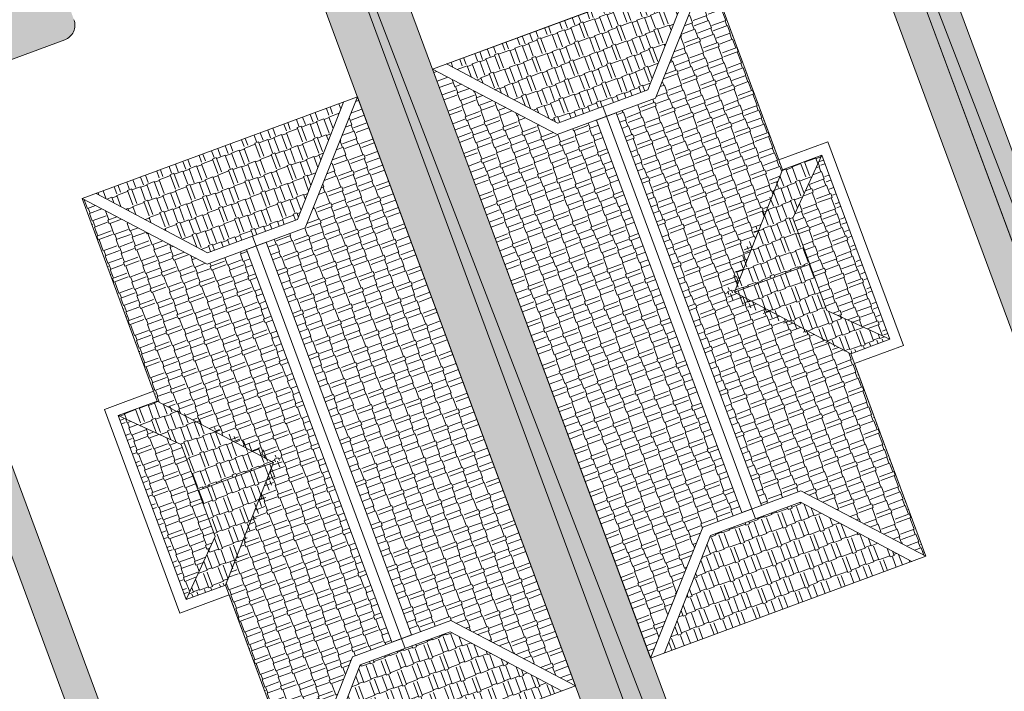
# Model space of a CAD drawing. Units: inches. Extents: x 590 to 4647, y 1736 to 10061.
# Drawn here: x 814 to 828, y 5054 to 5063 of the extents above; entities that cross this region are included whole.
import ezdxf

# ---------------------------------------------------------------- set-up
doc = ezdxf.new("R2010")
doc.units = ezdxf.units.IN
doc.header["$MEASUREMENT"] = 0
doc.layers.get('0').update_dxf_attribs({"lineweight": 20})
for name, color, linetype, lineweight in [('-ranhgioi', 7, 'Continuous', 20), ('1-congtrinh', 30, 'Continuous', 20), ('251', 251, 'Continuous', 9), ('CAYCANH', 84, 'Continuous', 9), ('mainha1', 16, 'Continuous', 20)]:
    doc.layers.add(name, color=color, linetype=linetype, lineweight=lineweight)
doc.layers.get('0').off()
doc.layers.get('0').freeze()
doc.styles.get("Standard").update_dxf_attribs({"font": 'Vharialn.ttf'})
pattern_1 = [(90, (9253.90485, -102.04456), (-0.2121320343, 0.2121320343), [0.05625, -0.368014069]), (45, (9253.90485, -102.04456), (-0.212132034, 0.212132034), [0.05625, -0.24375]), (135, (9253.90485, -102.04456), (-0.212132034, -0.212132034), [0.05625, -0.24375])]

# ---------------------------------------------------------------- blocks, each defined once
blk = doc.blocks.new('Lcblsp06')
at = {"color": 0}
for centre, radius, start, end in [((-0.224, 0.407), 0.056, 54.4593, 189.0749), ((-0.115, 0.427), 0.08, 28.0825, 161.7186), ((0.023, 0.451), 0.0689, 26.6925, 168.111), ((0.134, 0.469), 0.0509, 350.3732, 165.8912), ((0.228, 0.356), 0.113, 10.5202, 112.8088), ((-0.328, 0.263), 0.0876, 124.8574, 193.3585), ((-0.293, 0.31), 0.0892, 80.933, 163.525), ((0.329, 0.257), 0.12, 344.9295, 85.0385), ((-0.378, 0.158), 0.0923, 112.4898, 197.4895), ((0.391, 0.132), 0.108, 325.4071, 60.1673), ((-0.38, 0.059), 0.112, 140.681, 211.5705), ((0.432, 0.003), 0.0835, 307.8678, 54.6377), ((-0.439, -0.046), 0.0586, 127.6023, 263.6733), ((-0.308, -0.117), 0.139, 174.7788, 228.8123), ((0.365, -0.094), 0.122, 305.6367, 14.6457), ((-0.338, -0.251), 0.0675, 154.9664, 310.9869), ((0.355, -0.208), 0.0825, 259.06, 10.7085), ((-0.223, -0.308), 0.0709, 174.6812, 294.2273), ((-0.124, -0.386), 0.0711, 169.1043, 305.7151), ((0.143, -0.382), 0.0793, 236.3333, 3.7572), ((0.225, -0.259), 0.118, 268.4408, 345.3154), ((0.012, -0.283), 0.187, 239.5242, 297.8351)]:
    blk.add_arc(centre, radius, start, end, dxfattribs=at)
at = {"color": 0, "flags": 1}
for tag, p in [('SIZE', (0, 0)), ('ITEM', (0, -0.073))]:
    blk.add_attdef(tag, p, '', height=0.0427, dxfattribs=at)
blk = doc.blocks.new('cay 2')
at = {"layer": 'CAYCANH'}
for p, q in [((-0.089, 0.288), (-0.089, -0.294)), ((-0.378, -0.027), (0.182, -0.027))]:
    blk.add_line(p, q, dxfattribs=at)
at = {"layer": 'CAYCANH', "xscale": 6, "yscale": 5.999999999986253, "zscale": 6, "rotation": 359.9999999933298}
blk.add_blockref('Lcblsp06', (-0.177, -0.267), dxfattribs=at)
blk = doc.blocks.new('AUDIT_I_020103032206-2')
at = {"layer": 'CAYCANH'}
for p, xscale, yscale, zscale, rotation in [((5.705, 9.146), 0.6399999999277856, 0.6400000001303852, 0.6400000000000002, 60.60893016470571), ((3.902, 6.106), 0.7040000000002808, 0.7039999999105931, 0.7040000000000002, 60.60893016863196), ((7.957, 6.621), 0.6399999999277856, 0.6400000001303852, 0.6400000000000002, 60.60893016470571), ((0.102, 5.687), 0.6399999999277856, 0.6400000001303852, 0.6400000000000002, 60.60893016470571), ((6.192, 3.745), 0.57599999985529, 0.575999999884516, 0.5760000000000002, 60.608930159907), ((10.007, 4.203), 0.57599999985529, 0.575999999884516, 0.5760000000000002, 60.608930159907), ((11.763, 1.866), 0.6399999999277856, 0.6400000001303852, 0.6400000000000002, 60.60893016470571), ((4.896, 0.951), 0.6399999999277856, 0.6400000001303852, 0.6400000000000002, 60.60893016470571), ((12.626, -0.461), 0.6399999999277856, 0.6400000001303852, 0.6400000000000002, 60.60893016470571), ((-7.533, -0.845), 0.6399999999277856, 0.6400000001303852, 0.6400000000000002, 60.60893016470571), ((-5.843, -3.594), 0.7680000000727765, 0.7680000001564622, 0.7680000000000002, 60.60893017190381), ((9.715, -2.602), 0.6399999999277856, 0.6400000001303852, 0.6400000000000002, 60.60893016470571), ((6.802, -4.417), 0.7040000000002808, 0.7039999999105931, 0.7040000000000002, 60.60893016863196), ((-1.369, -5.419), 0.6399999999277856, 0.6400000001303852, 0.6400000000000002, 60.60893016470571), ((4.056, -5.863), 0.57599999985529, 0.575999999884516, 0.5760000000000002, 60.608930159907), ((-4.073, -6.555), 0.6399999999277856, 0.6400000001303852, 0.6400000000000002, 60.60893016470571), ((1.31, -7.872), 0.6399999999277856, 0.6400000001303852, 0.6400000000000002, 60.60893016470571), ((-1.711, -9.519), 0.6399999999277856, 0.6400000001303852, 0.6400000000000002, 60.60893016470571)]:
    blk.add_blockref('cay 2', p, dxfattribs=dict(at, xscale=xscale, yscale=yscale, zscale=zscale, rotation=rotation))
blk = doc.blocks.new('AUDIT_I_120606151154-16')
at = {"layer": '251', "xscale": -0.2834999998828049, "yscale": 0.2835000002232846, "zscale": 0.2834999999999999, "rotation": 214.8753500443217}
blk.add_blockref('AUDIT_I_020103032206-2', (51245.909, 49509.983), dxfattribs=at)

msp = doc.modelspace()

# ---------------------------------------------------------------- hatches: boundary and pattern name
at = {"layer": '1-congtrinh'}
h = msp.add_hatch(dxfattribs=at)
h.set_pattern_fill('GRASS', color=3, scale=0.3, style=0)
h.set_pattern_definition(pattern_1)
edge = h.paths.add_edge_path()
edge.add_line((833.419, 5054.57828), (836.55908, 5055.74055))
edge.add_line((836.55908, 5055.74055), (829.26951, 5075.43476))
edge.add_line((829.26951, 5075.43476), (822.70477, 5073.00491))
edge.add_line((822.70477, 5073.00491), (829.99434, 5053.31069))
edge.add_line((829.99434, 5053.31069), (831.02043, 5053.69048))
edge.add_ellipse((830.82273, 5054.2246), major_axis=(0.40272, 0.40272), ratio=1, start_angle=245.31141, end_angle=335.31141)
edge.add_line((831.35685, 5054.4223), (831.2226, 5054.785))
edge.add_ellipse((831.02566, 5054.7121), major_axis=(0.14849, 0.14849), ratio=1, start_angle=335.31141, end_angle=425.31141)
edge.add_line((830.95276, 5054.90904), (830.5175, 5054.74794))
edge.add_ellipse((830.31981, 5055.28206), major_axis=(0.40272, 0.40272), ratio=1, start_angle=155.31141, end_angle=245.31141, ccw=False)
edge.add_line((829.78569, 5055.08436), (825.68221, 5066.17071))
edge.add_ellipse((825.87916, 5066.2436), major_axis=(0.14849, 0.14849), ratio=1, start_angle=65.31141, end_angle=155.31141, ccw=False)
edge.add_line((825.80626, 5066.44055), (828.08607, 5067.28439))
edge.add_ellipse((828.01317, 5067.48133), major_axis=(0.14849, 0.14849), ratio=1, start_angle=245.31141, end_angle=335.31141)
edge.add_line((828.21011, 5067.55423), (826.61435, 5071.86551))
edge.add_ellipse((826.81129, 5071.9384), major_axis=(0.14849, 0.14849), ratio=1, start_angle=65.311721, end_angle=155.31141, ccw=False)
edge.add_line((826.73839, 5072.13534), (829.53654, 5073.17106))
edge.add_line((829.53654, 5073.17106), (835.57927, 5056.84541))
edge.add_ellipse((835.38233, 5056.77252), major_axis=(0.14849, 0.14849), ratio=1, start_angle=245.311413, end_angle=335.311407, ccw=False)
edge.add_line((835.45523, 5056.57558), (832.67698, 5055.54724))
edge.add_ellipse((832.74988, 5055.3503), major_axis=(0.14849, 0.14849), ratio=1, start_angle=65.31141, end_angle=155.31141)
edge.add_line((832.55294, 5055.27741), (832.68719, 5054.9147))
edge.add_ellipse((833.2213, 5055.1124), major_axis=(0.40272, 0.40272), ratio=1, start_angle=155.31141, end_angle=245.31141)
h = msp.add_hatch(dxfattribs=at)
h.set_pattern_fill('GRASS', color=3, scale=0.3, style=0)
h.set_pattern_definition(pattern_1)
edge = h.paths.add_edge_path()
edge.add_line((826.56923, 5052.04257), (823.42918, 5050.88022))
edge.add_line((823.42918, 5050.88022), (816.13904, 5070.57422))
edge.add_line((816.13904, 5070.57422), (822.70371, 5073.00427))
edge.add_line((822.70371, 5073.00427), (829.99385, 5053.31027))
edge.add_line((829.99385, 5053.31027), (828.96778, 5052.93044))
edge.add_ellipse((828.77006, 5053.46456), major_axis=(0.40272, 0.40272), ratio=1, start_angle=155.313076, end_angle=245.313076, ccw=False)
edge.add_line((828.23595, 5053.26684), (828.10169, 5053.62954))
edge.add_ellipse((828.29863, 5053.70244), major_axis=(0.14849, 0.14849), ratio=1, start_angle=65.313076, end_angle=155.313076, ccw=False)
edge.add_line((828.22573, 5053.89938), (828.66098, 5054.0605))
edge.add_ellipse((828.46327, 5054.59461), major_axis=(0.40272, 0.40272), ratio=1, start_angle=245.313076, end_angle=335.313076)
edge.add_line((828.99738, 5054.79232), (824.89359, 5065.87855))
edge.add_ellipse((824.69665, 5065.80565), major_axis=(0.14849, 0.14849), ratio=1, start_angle=335.313076, end_angle=425.313076)
edge.add_line((824.62374, 5066.00259), (822.34396, 5065.15868))
edge.add_ellipse((822.27106, 5065.35562), major_axis=(0.14849, 0.14849), ratio=1, start_angle=155.313076, end_angle=245.313076, ccw=False)
edge.add_line((822.07412, 5065.28272), (820.47823, 5069.59396))
edge.add_ellipse((820.28129, 5069.52105), major_axis=(0.14849, 0.14849), ratio=1, start_angle=335.313076, end_angle=425.312765)
edge.add_line((820.20839, 5069.71799), (817.41026, 5068.68223))
edge.add_line((817.41026, 5068.68223), (823.45347, 5052.35676))
edge.add_ellipse((823.65041, 5052.42966), major_axis=(0.14849, 0.14849), ratio=1, start_angle=155.313079, end_angle=245.313073)
edge.add_line((823.72331, 5052.23272), (826.50153, 5053.26113))
edge.add_ellipse((826.57443, 5053.06419), major_axis=(0.14849, 0.14849), ratio=1, start_angle=335.313076, end_angle=425.313076, ccw=False)
edge.add_line((826.77137, 5053.13709), (826.90563, 5052.7744))
edge.add_ellipse((826.37152, 5052.57668), major_axis=(0.40272, 0.40272), ratio=1, start_angle=245.313076, end_angle=335.313076, ccw=False)
h = msp.add_hatch(dxfattribs=at)
h.set_pattern_fill('GRASS', color=3, scale=0.3, style=0)
h.set_pattern_definition(pattern_1)
edge = h.paths.add_edge_path()
edge.add_line((820.28853, 5049.71774), (823.42861, 5050.88))
edge.add_line((823.42861, 5050.88), (816.13904, 5070.57422))
edge.add_line((816.13904, 5070.57422), (809.5743, 5068.14436))
edge.add_line((809.5743, 5068.14436), (816.86387, 5048.45014))
edge.add_line((816.86387, 5048.45014), (817.88996, 5048.82994))
edge.add_ellipse((817.69226, 5049.36405), major_axis=(0.40272, 0.40272), ratio=1, start_angle=245.31141, end_angle=335.31141)
edge.add_line((818.22638, 5049.56175), (818.09213, 5049.92445))
edge.add_ellipse((817.89519, 5049.85156), major_axis=(0.14849, 0.14849), ratio=1, start_angle=335.31141, end_angle=425.31141)
edge.add_line((817.82229, 5050.0485), (817.38703, 5049.88739))
edge.add_ellipse((817.18934, 5050.42151), major_axis=(0.40272, 0.40272), ratio=1, start_angle=155.31141, end_angle=245.31141, ccw=False)
edge.add_line((816.65522, 5050.22381), (812.55174, 5061.31016))
edge.add_ellipse((812.74868, 5061.38306), major_axis=(0.14849, 0.14849), ratio=1, start_angle=65.31141, end_angle=155.31141, ccw=False)
edge.add_line((812.67579, 5061.58), (814.9556, 5062.42384))
edge.add_ellipse((814.8827, 5062.62078), major_axis=(0.14849, 0.14849), ratio=1, start_angle=245.31141, end_angle=335.31141)
edge.add_line((815.07964, 5062.69368), (813.48388, 5067.00496))
edge.add_ellipse((813.68082, 5067.07786), major_axis=(0.14849, 0.14849), ratio=1, start_angle=65.311721, end_angle=155.31141, ccw=False)
edge.add_line((813.60792, 5067.2748), (816.40607, 5068.31051))
edge.add_line((816.40607, 5068.31051), (822.4488, 5051.98487))
edge.add_ellipse((822.25186, 5051.91197), major_axis=(0.14849, 0.14849), ratio=1, start_angle=245.311413, end_angle=335.311407, ccw=False)
edge.add_line((822.32476, 5051.71503), (819.54651, 5050.6867))
edge.add_ellipse((819.61941, 5050.48975), major_axis=(0.14849, 0.14849), ratio=1, start_angle=65.31141, end_angle=155.31141)
edge.add_line((819.42247, 5050.41686), (819.55672, 5050.05416))
edge.add_ellipse((820.09083, 5050.25186), major_axis=(0.40272, 0.40272), ratio=1, start_angle=155.31141, end_angle=245.31141)
h = msp.add_hatch(dxfattribs=at)
h.set_pattern_fill('AR-RSHKE', color=26, scale=0.001, angle=90, style=0)
h.set_pattern_definition([(20.31307627, (-19260.36937, -40553.56604), (0.4992614128, -0.0426968855), [0.1066800002, -0.0889000001, 0.1244600002, -0.0533400001, 0.16002000026, -0.0711200001]), (20.31307627, (-19260.26624, -40553.53734), (0.4992614128, -0.0426968855), [0.0889000001, -0.3378200005, 0.0711200001, -0.1066800002]), (20.31307627, (-19260.07386, -40553.44243), (0.4992614128, -0.0426968855), [0.05334, -0.551180001]), (290.31307627, (-19260.36937, -40553.56604), (-0.06766332676, -0.2525558172), [0.20447, -0.6489700001]), (290.31307627, (-19260.26933, -40553.529), (-0.06766332676, -0.2525558172), [0.200025, -0.6534150001]), (290.31307627, (-19260.18596, -40553.49814), (-0.06766332676, -0.2525558172), [0.18669, -0.6667500001]), (290.31307627, (-19260.07386, -40553.44243), (-0.06766332676, -0.2525558172), [0.20447, -0.6489700001]), (290.31307627, (-19260.02384, -40553.42391), (-0.06766332676, -0.2525558172), [0.20447, -0.6489700001]), (290.31307627, (-19259.86914, -40553.38087), (-0.06766332676, -0.2525558172), [0.19558, -0.6578600001])])
h.paths.add_polyline_path([(823.36235, 5063.32455), (822.74941, 5061.7541), (821.54524, 5061.30835), (820.05749, 5062.10119)])
h = msp.add_hatch(dxfattribs=at)
h.set_pattern_fill('AR-RSHKE', color=26, scale=0.001, angle=180, style=0)
h.set_pattern_definition([(290.31307627, (-19260.36937, -40553.56604), (-0.042696886, -0.49926141235), [0.10668, -0.0889, 0.12446, -0.05334, 0.16002, -0.07112]), (290.31307627, (-19260.34068, -40553.66917), (-0.042696886, -0.49926141235), [0.0889, -0.3378200001, 0.07112, -0.10668]), (290.31307627, (-19260.24576, -40553.86155), (-0.042696886, -0.49926141235), [0.05334, -0.55118]), (200.31307627, (-19260.36937, -40553.56604), (-0.2525558174, 0.06766332646), [0.2044700003, -0.648970001]), (200.31307627, (-19260.33234, -40553.66608), (-0.2525558174, 0.06766332646), [0.2000250003, -0.653415001]), (200.31307627, (-19260.30148, -40553.74946), (-0.2525558174, 0.06766332646), [0.1866900003, -0.666750001]), (200.31307627, (-19260.24576, -40553.86155), (-0.2525558174, 0.06766332646), [0.2044700003, -0.648970001]), (200.31307627, (-19260.22725, -40553.91157), (-0.2525558174, 0.06766332646), [0.2044700003, -0.648970001]), (200.31307627, (-19260.1842, -40554.06627), (-0.2525558174, 0.06766332646), [0.1955800003, -0.657860001])])
h.paths.add_polyline_path([(822.32722, 5061.44854), (822.8524, 5061.64294), (823.54803, 5063.39328), (824.55042, 5060.68536), (823.90647, 5059.04745), (825.46169, 5058.22361), (826.46408, 5055.51568), (824.79643, 5056.3912), (824.27126, 5056.1968)])
h = msp.add_hatch(dxfattribs=at)
h.set_pattern_fill('AR-RSHKE', color=28, scale=0.001, style=0)
h.set_pattern_definition([(110.31307627, (-19260.23808, -40553.51744), (0.042696886, 0.49926141235), [0.10668, -0.0889, 0.12446, -0.05334, 0.16002, -0.07112]), (110.31307627, (-19260.26678, -40553.4143), (0.042696886, 0.49926141235), [0.0889, -0.3378200001, 0.07112, -0.10668]), (110.31307627, (-19260.36169, -40553.22193), (0.042696886, 0.49926141235), [0.05334, -0.55118]), (20.31307627, (-19260.23808, -40553.51744), (0.2525558174, -0.06766332646), [0.2044700003, -0.648970001]), (20.31307627, (-19260.27511, -40553.41739), (0.2525558174, -0.06766332646), [0.2000250003, -0.653415001]), (20.31307627, (-19260.30597, -40553.33402), (0.2525558174, -0.06766332646), [0.1866900003, -0.666750001]), (20.31307627, (-19260.36169, -40553.22193), (0.2525558174, -0.06766332646), [0.2044700003, -0.648970001]), (20.31307627, (-19260.3802, -40553.1719), (0.2525558174, -0.06766332646), [0.2044700003, -0.648970001]), (20.31307627, (-19260.42325, -40553.01721), (0.2525558174, -0.06766332646), [0.1955800003, -0.657860001])])
h.paths.add_polyline_path([(819.87181, 5062.03245), (821.53946, 5061.15693), (822.06464, 5061.35133), (824.00867, 5056.0996), (823.4835, 5055.90519), (822.78787, 5054.15485)])
h = msp.add_hatch(dxfattribs=at)
h.set_pattern_fill('AR-RSHKE', color=26, scale=0.001, angle=200.31141, style=0)
h.set_pattern_definition([(200.3114098, (45759.88658, -16486.04704), (-0.351136094, -0.3574750702), [0.1066800002, -0.0889000001, 0.1244600002, -0.0533400001, 0.16002000026, -0.0711200001]), (200.3114098, (45759.78962, -16486.0924), (-0.351136094, -0.3574750702), [0.0889000001, -0.3378200005, 0.0711200001, -0.1066800002]), (200.3114098, (45759.58181, -16486.14562), (-0.351136094, -0.3574750702), [0.05334, -0.551180001]), (290.3114098, (45759.88658, -16486.04704), (0.21579474914, -0.14763262777), [0.20447, -0.6489699998]), (290.3114098, (45759.78654, -16486.08407), (0.21579474914, -0.14763262777), [0.200025, -0.6534149998]), (290.3114098, (45759.70316, -16486.11493), (0.21579474914, -0.14763262777), [0.18669, -0.6667499997]), (290.3114098, (45759.58181, -16486.14562), (0.21579474914, -0.14763262777), [0.20447, -0.6489699998]), (290.3114098, (45759.53179, -16486.16414), (0.21579474914, -0.14763262777), [0.20447, -0.6489699998]), (290.3114098, (45759.38635, -16486.23219), (0.21579474914, -0.14763262777), [0.19558, -0.6578599997])])
h.paths.add_polyline_path([(815.37685, 5060.36868), (816.86458, 5059.5758), (818.06876, 5060.02151), (818.68175, 5061.59194)])
h = msp.add_hatch(dxfattribs=at)
h.set_pattern_fill('AR-RSHKE', color=28, scale=0.001, angle=110.31141, style=0)
h.set_pattern_definition([(110.3114098, (45759.75529, -16486.09563), (-0.35747507025, 0.351136093), [0.10668, -0.0889, 0.12445999995, -0.05334, 0.1600199999, -0.07112]), (110.3114098, (45759.70992, -16485.99867), (-0.35747507025, 0.351136093), [0.0889, -0.3378199999, 0.07112, -0.10668]), (110.3114098, (45759.6567, -16485.79086), (-0.35747507025, 0.351136093), [0.05334, -0.5511799998]), (200.3114098, (45759.75529, -16486.09563), (-0.14763262827, -0.215794749), [0.2044700003, -0.648970001]), (200.3114098, (45759.71826, -16485.99559), (-0.14763262827, -0.215794749), [0.2000250003, -0.653415001]), (200.3114098, (45759.6874, -16485.91221), (-0.14763262827, -0.215794749), [0.1866900003, -0.666750001]), (200.3114098, (45759.6567, -16485.79086), (-0.14763262827, -0.215794749), [0.2044700003, -0.648970001]), (200.3114098, (45759.63819, -16485.74084), (-0.14763262827, -0.215794749), [0.2044700003, -0.648970001]), (200.3114098, (45759.57013, -16485.5954), (-0.14763262827, -0.215794749), [0.1955800003, -0.657860001])])
h.paths.add_polyline_path([(818.86742, 5061.66067), (818.17174, 5059.91035), (817.64656, 5059.71596), (819.59045, 5054.46417), (820.11563, 5054.65856), (821.78325, 5053.78298)])
h = msp.add_hatch(dxfattribs=at)
h.set_pattern_fill('AR-RSHKE', color=26, scale=0.001, angle=90, style=0)
h.set_pattern_definition([(20.31307627, (-19260.50067, -40553.61464), (0.4992614128, -0.0426968855), [0.1066800002, -0.0889000001, 0.1244600002, -0.0533400001, 0.16002000026, -0.0711200001]), (20.31307627, (-19260.39753, -40553.58594), (0.4992614128, -0.0426968855), [0.0889000001, -0.3378200005, 0.0711200001, -0.1066800002]), (20.31307627, (-19260.20516, -40553.49103), (0.4992614128, -0.0426968855), [0.05334, -0.551180001]), (290.31307627, (-19260.50067, -40553.61464), (-0.06766332676, -0.2525558172), [0.20447, -0.6489700001]), (290.31307627, (-19260.40062, -40553.5776), (-0.06766332676, -0.2525558172), [0.200025, -0.6534150001]), (290.31307627, (-19260.31725, -40553.54674), (-0.06766332676, -0.2525558172), [0.18669, -0.6667500001]), (290.31307627, (-19260.20516, -40553.49103), (-0.06766332676, -0.2525558172), [0.20447, -0.6489700001]), (290.31307627, (-19260.15514, -40553.47251), (-0.06766332676, -0.2525558172), [0.20447, -0.6489700001]), (290.31307627, (-19260.00044, -40553.42947), (-0.06766332676, -0.2525558172), [0.19558, -0.6578600001])])
h.paths.add_polyline_path([(824.55042, 5060.68536), (825.07559, 5060.87976), (824.68797, 5060.0365), (824.91579, 5059.42107), (823.77518, 5058.99885)])
h = msp.add_hatch(dxfattribs=at)
h.set_pattern_fill('AR-RSHKE', color=26, scale=0.001, angle=180, style=0)
h.set_pattern_definition([(290.31307627, (-19260.50067, -40553.61464), (-0.042696886, -0.49926141235), [0.10668, -0.0889, 0.12446, -0.05334, 0.16002, -0.07112]), (290.31307627, (-19260.47197, -40553.71777), (-0.042696886, -0.49926141235), [0.0889, -0.3378200001, 0.07112, -0.10668]), (290.31307627, (-19260.37706, -40553.91015), (-0.042696886, -0.49926141235), [0.05334, -0.55118]), (200.31307627, (-19260.50067, -40553.61464), (-0.2525558174, 0.06766332646), [0.2044700003, -0.648970001]), (200.31307627, (-19260.46363, -40553.71468), (-0.2525558174, 0.06766332646), [0.2000250003, -0.653415001]), (200.31307627, (-19260.43277, -40553.79806), (-0.2525558174, 0.06766332646), [0.1866900003, -0.666750001]), (200.31307627, (-19260.37706, -40553.91015), (-0.2525558174, 0.06766332646), [0.2044700003, -0.648970001]), (200.31307627, (-19260.35854, -40553.96017), (-0.2525558174, 0.06766332646), [0.2044700003, -0.648970001]), (200.31307627, (-19260.3155, -40554.11487), (-0.2525558174, 0.06766332646), [0.1955800003, -0.657860001])])
h.paths.add_polyline_path([(824.68797, 5060.0365), (825.07559, 5060.87976), (825.98686, 5058.41801), (825.14361, 5058.80563)])
h = msp.add_hatch(dxfattribs=at)
h.set_pattern_fill('AR-RSHKE', color=26, scale=0.001, angle=290.31141, style=0)
h.set_pattern_definition([(290.3114098, (45759.88658, -16486.04704), (0.35747507025, -0.351136093), [0.10668, -0.0889, 0.12445999995, -0.05334, 0.1600199999, -0.07112]), (290.3114098, (45759.93195, -16486.144), (0.35747507025, -0.351136093), [0.0889, -0.3378199999, 0.07112, -0.10668]), (290.3114098, (45759.98517, -16486.3518), (0.35747507025, -0.351136093), [0.05334, -0.5511799998]), (20.3114098, (45759.88658, -16486.04704), (0.14763262827, 0.215794749), [0.2044700003, -0.648970001]), (20.3114098, (45759.92361, -16486.14708), (0.14763262827, 0.215794749), [0.2000250003, -0.653415001]), (20.3114098, (45759.95447, -16486.23045), (0.14763262827, 0.215794749), [0.1866900003, -0.666750001]), (20.3114098, (45759.98517, -16486.3518), (0.14763262827, 0.215794749), [0.2044700003, -0.648970001]), (20.3114098, (45760.00369, -16486.40183), (0.14763262827, 0.215794749), [0.2044700003, -0.648970001]), (20.3114098, (45760.07174, -16486.54727), (0.14763262827, 0.215794749), [0.1955800003, -0.657860001])])
h.paths.add_polyline_path([(817.38397, 5059.61876), (816.8588, 5059.42438), (815.19117, 5060.29995), (816.19349, 5057.59199), (817.74868, 5056.76811), (817.10468, 5055.13022), (818.107, 5052.42226), (818.80268, 5054.17259), (819.32786, 5054.36697)])
h = msp.add_hatch(dxfattribs=at)
h.set_pattern_fill('AR-RSHKE', color=28, scale=0.001, angle=270, style=0)
h.set_pattern_definition([(200.31307627, (-19260.50067, -40553.61464), (-0.4992614128, 0.0426968855), [0.1066800002, -0.0889000001, 0.1244600002, -0.0533400001, 0.16002000026, -0.0711200001]), (200.31307627, (-19260.6038, -40553.64334), (-0.4992614128, 0.0426968855), [0.0889000001, -0.3378200005, 0.0711200001, -0.1066800002]), (200.31307627, (-19260.79617, -40553.73825), (-0.4992614128, 0.0426968855), [0.05334, -0.551180001]), (110.31307627, (-19260.50067, -40553.61464), (0.06766332676, 0.2525558172), [0.20447, -0.6489700001]), (110.31307627, (-19260.60071, -40553.65167), (0.06766332676, 0.2525558172), [0.200025, -0.6534150001]), (110.31307627, (-19260.68408, -40553.68253), (0.06766332676, 0.2525558172), [0.18669, -0.6667500001]), (110.31307627, (-19260.79617, -40553.73825), (0.06766332676, 0.2525558172), [0.20447, -0.6489700001]), (110.31307627, (-19260.8462, -40553.75676), (0.06766332676, 0.2525558172), [0.20447, -0.6489700001]), (110.31307627, (-19261.0009, -40553.79981), (0.06766332676, 0.2525558172), [0.19558, -0.6578600001])])
h.paths.add_polyline_path([(823.77518, 5058.99885), (824.91579, 5059.42107), (825.14361, 5058.80563), (825.98686, 5058.41801), (825.46169, 5058.22361)])
h = msp.add_hatch(dxfattribs=at)
h.set_pattern_fill('AR-RSHKE', color=26, scale=0.001, angle=200.31141, style=0)
h.set_pattern_definition([(200.3114098, (45760.01788, -16485.99844), (-0.351136094, -0.3574750702), [0.1066800002, -0.0889000001, 0.1244600002, -0.0533400001, 0.16002000026, -0.0711200001]), (200.3114098, (45759.92092, -16486.0438), (-0.351136094, -0.3574750702), [0.0889000001, -0.3378200005, 0.0711200001, -0.1066800002]), (200.3114098, (45759.7131, -16486.09703), (-0.351136094, -0.3574750702), [0.05334, -0.551180001]), (290.3114098, (45760.01788, -16485.99844), (0.21579474914, -0.14763262777), [0.20447, -0.6489699998]), (290.3114098, (45759.91783, -16486.03547), (0.21579474914, -0.14763262777), [0.200025, -0.6534149998]), (290.3114098, (45759.83446, -16486.06633), (0.21579474914, -0.14763262777), [0.18669, -0.6667499997]), (290.3114098, (45759.71311, -16486.09703), (0.21579474914, -0.14763262777), [0.20447, -0.6489699998]), (290.3114098, (45759.66309, -16486.11554), (0.21579474914, -0.14763262777), [0.20447, -0.6489699998]), (290.3114098, (45759.51765, -16486.1836), (0.21579474914, -0.14763262777), [0.19558, -0.6578599997])])
h.paths.add_polyline_path([(816.19349, 5057.59199), (815.66831, 5057.39761), (816.51155, 5057.00996), (816.73935, 5056.39452), (817.87997, 5056.8167)])
h = msp.add_hatch(dxfattribs=at)
h.set_pattern_fill('AR-RSHKE', color=26, scale=0.001, angle=290.31141, style=0)
h.set_pattern_definition([(290.3114098, (45760.01788, -16485.99844), (0.35747507025, -0.351136093), [0.10668, -0.0889, 0.12445999995, -0.05334, 0.1600199999, -0.07112]), (290.3114098, (45760.06325, -16486.0954), (0.35747507025, -0.351136093), [0.0889, -0.3378199999, 0.07112, -0.10668]), (290.3114098, (45760.11647, -16486.3032), (0.35747507025, -0.351136093), [0.05334, -0.5511799998]), (20.3114098, (45760.01788, -16485.99844), (0.14763262827, 0.215794749), [0.2044700003, -0.648970001]), (20.3114098, (45760.05491, -16486.09848), (0.14763262827, 0.215794749), [0.2000250003, -0.653415001]), (20.3114098, (45760.08577, -16486.18186), (0.14763262827, 0.215794749), [0.1866900003, -0.666750001]), (20.3114098, (45760.11647, -16486.3032), (0.14763262827, 0.215794749), [0.2044700003, -0.648970001]), (20.3114098, (45760.13498, -16486.35323), (0.14763262827, 0.215794749), [0.2044700003, -0.648970001]), (20.3114098, (45760.20303, -16486.49867), (0.14763262827, 0.215794749), [0.1955800003, -0.657860001])])
h.paths.add_polyline_path([(816.51155, 5057.00996), (815.66831, 5057.39761), (816.5795, 5054.93583), (816.96715, 5055.77907)])
h = msp.add_hatch(dxfattribs=at)
h.set_pattern_fill('AR-RSHKE', color=28, scale=0.001, angle=380.31141, style=0)
h.set_pattern_definition([(20.3114098, (45760.01788, -16485.99844), (0.351136094, 0.3574750702), [0.1066800002, -0.0889000001, 0.1244600002, -0.0533400001, 0.16002000026, -0.0711200001]), (20.3114098, (45760.11484, -16485.95307), (0.351136094, 0.3574750702), [0.0889000001, -0.3378200005, 0.0711200001, -0.1066800002]), (20.3114098, (45760.32265, -16485.89985), (0.351136094, 0.3574750702), [0.05334, -0.551180001]), (110.3114098, (45760.01788, -16485.99844), (-0.21579474914, 0.14763262777), [0.20447, -0.6489699998]), (110.3114098, (45760.11792, -16485.9614), (-0.21579474914, 0.14763262777), [0.200025, -0.6534149998]), (110.3114098, (45760.2013, -16485.93055), (-0.21579474914, 0.14763262777), [0.18669, -0.6667499997]), (110.3114098, (45760.32265, -16485.89985), (-0.21579474914, 0.14763262777), [0.20447, -0.6489699998]), (110.3114098, (45760.37267, -16485.88134), (-0.21579474914, 0.14763262777), [0.20447, -0.6489699998]), (110.3114098, (45760.51811, -16485.81328), (-0.21579474914, 0.14763262777), [0.19558, -0.6578599997])])
h.paths.add_polyline_path([(817.87997, 5056.8167), (816.73935, 5056.39452), (816.96715, 5055.77907), (816.5795, 5054.93583), (817.10468, 5055.13022)])
h = msp.add_hatch(dxfattribs=at)
h.set_pattern_fill('AR-RSHKE', color=28, scale=0.001, angle=270, style=0)
h.set_pattern_definition([(200.31307627, (-19260.36937, -40553.56604), (-0.4992614128, 0.0426968855), [0.1066800002, -0.0889000001, 0.1244600002, -0.0533400001, 0.16002000026, -0.0711200001]), (200.31307627, (-19260.4725, -40553.59474), (-0.4992614128, 0.0426968855), [0.0889000001, -0.3378200005, 0.0711200001, -0.1066800002]), (200.31307627, (-19260.66488, -40553.68965), (-0.4992614128, 0.0426968855), [0.05334, -0.551180001]), (110.31307627, (-19260.36937, -40553.56604), (0.06766332676, 0.2525558172), [0.20447, -0.6489700001]), (110.31307627, (-19260.46942, -40553.60307), (0.06766332676, 0.2525558172), [0.200025, -0.6534150001]), (110.31307627, (-19260.55279, -40553.63393), (0.06766332676, 0.2525558172), [0.18669, -0.6667500001]), (110.31307627, (-19260.66488, -40553.68965), (0.06766332676, 0.2525558172), [0.20447, -0.6489700001]), (110.31307627, (-19260.7149, -40553.70816), (0.06766332676, 0.2525558172), [0.20447, -0.6489700001]), (110.31307627, (-19260.8696, -40553.75121), (0.06766332676, 0.2525558172), [0.19558, -0.6578600001])])
h.paths.add_polyline_path([(824.79065, 5056.23978), (826.27841, 5055.44695), (822.97355, 5054.22358), (823.58648, 5055.79403)])
h = msp.add_hatch(dxfattribs=at)
h.set_pattern_fill('AR-RSHKE', color=28, scale=0.001, angle=380.31141, style=0)
h.set_pattern_definition([(20.3114098, (45759.88658, -16486.04704), (0.351136094, 0.3574750702), [0.1066800002, -0.0889000001, 0.1244600002, -0.0533400001, 0.16002000026, -0.0711200001]), (20.3114098, (45759.98354, -16486.00167), (0.351136094, 0.3574750702), [0.0889000001, -0.3378200005, 0.0711200001, -0.1066800002]), (20.3114098, (45760.19135, -16485.94845), (0.351136094, 0.3574750702), [0.05334, -0.551180001]), (110.3114098, (45759.88658, -16486.04704), (-0.21579474914, 0.14763262777), [0.20447, -0.6489699998]), (110.3114098, (45759.98663, -16486.01), (-0.21579474914, 0.14763262777), [0.200025, -0.6534149998]), (110.3114098, (45760.07, -16485.97914), (-0.21579474914, 0.14763262777), [0.18669, -0.6667499997]), (110.3114098, (45760.19135, -16485.94845), (-0.21579474914, 0.14763262777), [0.20447, -0.6489699998]), (110.3114098, (45760.24138, -16485.92993), (-0.21579474914, 0.14763262777), [0.20447, -0.6489699998]), (110.3114098, (45760.38682, -16485.86188), (-0.21579474914, 0.14763262777), [0.19558, -0.6578599997])])
h.paths.add_polyline_path([(818.90566, 5054.06142), (818.29268, 5052.49099), (821.59757, 5053.71426), (820.10984, 5054.50713)])

# ---------------------------------------------------------------- linework, layer by layer
at = {"layer": '-ranhgioi', "color": 7}
for points in [[(822.70371, 5073.00427), (830.24862, 5053.42026)], [(816.13847, 5070.574), (823.68292, 5050.99119)]]:
    msp.add_lwpolyline(points, dxfattribs=at)
at = {"layer": '1-congtrinh'}
for p, q in [((822.70371, 5073.00427), (829.99385, 5053.31027)), ((822.70477, 5073.00491), (829.99434, 5053.31069)), ((823.42918, 5050.88022), (816.13904, 5070.57422)), ((823.42861, 5050.88), (816.13904, 5070.57422)), ((817.41026, 5068.68223), (823.45347, 5052.35676)), ((816.40607, 5068.31051), (822.4488, 5051.98487)), ((809.5743, 5068.14436), (816.86387, 5048.45014)), ((829.78569, 5055.08436), (825.68221, 5066.17071)), ((828.99738, 5054.79232), (824.89359, 5065.87855)), ((819.87181, 5062.03245), (823.54803, 5063.39328)), ((823.36235, 5063.32455), (822.74941, 5061.7541)), ((823.54803, 5063.39328), (824.55042, 5060.68536)), ((812.67579, 5061.58), (814.9556, 5062.42384)), ((821.54524, 5061.30835), (820.05749, 5062.10119)), ((822.78787, 5054.15485), (819.87181, 5062.03245)), ((822.74941, 5061.7541), (821.54524, 5061.30835)), ((818.86742, 5061.66067), (815.19117, 5060.29995)), ((818.06876, 5060.02151), (818.68175, 5061.59194)), ((821.78325, 5053.78298), (818.86742, 5061.66067)), ((822.32722, 5061.44854), (822.06464, 5061.35133)), ((824.27126, 5056.1968), (822.32722, 5061.44854)), ((824.27126, 5056.1968), (822.32722, 5061.44854)), ((816.65522, 5050.22381), (812.55174, 5061.31016)), ((824.00867, 5056.0996), (822.06464, 5061.35133)), ((822.06464, 5061.35133), (824.00867, 5056.0996)), ((825.15829, 5061.05965), (824.50182, 5060.81665)), ((826.16676, 5058.33532), (825.15829, 5061.05965)), ((825.07559, 5060.87976), (824.55042, 5060.68536)), ((825.98686, 5058.41801), (825.07559, 5060.87976)), ((823.90647, 5059.04745), (824.55042, 5060.68536)), ((815.19117, 5060.29995), (816.19349, 5057.59199)), ((815.37685, 5060.36868), (816.86458, 5059.5758)), ((816.86458, 5059.5758), (818.06876, 5060.02151)), ((817.38397, 5059.61876), (817.64656, 5059.71596)), ((819.59045, 5054.46417), (817.64656, 5059.71596)), ((817.64656, 5059.71596), (819.59045, 5054.46417)), ((819.32786, 5054.36697), (817.38397, 5059.61876)), ((819.32786, 5054.36697), (817.38397, 5059.61876)), ((823.90647, 5059.04745), (825.46169, 5058.22361)), ((825.46169, 5058.22361), (825.98686, 5058.41801)), ((825.51029, 5058.09231), (826.16676, 5058.33532)), ((825.46169, 5058.22361), (826.46408, 5055.51568)), ((815.48842, 5057.4803), (816.14489, 5057.72329)), ((816.49681, 5054.75594), (815.48842, 5057.4803)), ((815.66831, 5057.39761), (816.19349, 5057.59199)), ((817.74868, 5056.76811), (816.19349, 5057.59199)), ((816.5795, 5054.93583), (815.66831, 5057.39761)), ((817.74868, 5056.76811), (817.10468, 5055.13022)), ((824.79065, 5056.23978), (823.58648, 5055.79403)), ((824.00867, 5056.0996), (824.27126, 5056.1968)), ((826.27841, 5055.44695), (824.79065, 5056.23978)), ((823.58648, 5055.79403), (822.97355, 5054.22358)), ((826.46408, 5055.51568), (822.78787, 5054.15485)), ((817.10468, 5055.13022), (816.5795, 5054.93583)), ((817.10468, 5055.13022), (818.107, 5052.42226)), ((817.15328, 5054.99892), (816.49681, 5054.75594)), ((818.90566, 5054.06142), (820.10984, 5054.50713)), ((819.59045, 5054.46417), (819.32786, 5054.36697)), ((820.10984, 5054.50713), (821.59757, 5053.71426)), ((818.29268, 5052.49099), (818.90566, 5054.06142)), ((818.107, 5052.42226), (821.78325, 5053.78298))]:
    msp.add_line(p, q, dxfattribs=at)
at = {"layer": '1-congtrinh', "color": 0}
for p, q in [((823.54803, 5063.39328), (819.87181, 5062.03245)), ((823.54803, 5063.39328), (822.8524, 5061.64294)), ((824.50182, 5060.81665), (823.54803, 5063.39328)), ((821.53946, 5061.15693), (819.87181, 5062.03245)), ((819.87181, 5062.03245), (822.78787, 5054.15485)), ((815.19117, 5060.29995), (818.86742, 5061.66067)), ((818.17174, 5059.91035), (818.86742, 5061.66067)), ((818.86742, 5061.66067), (821.78325, 5053.78298)), ((822.8524, 5061.64294), (821.53946, 5061.15693)), ((824.18857, 5056.01691), (822.14733, 5061.53123)), ((825.15829, 5061.05965), (824.50182, 5060.81665)), ((826.16676, 5058.33532), (825.15829, 5061.05965)), ((825.07559, 5060.87976), (824.55042, 5060.68536)), ((824.68797, 5060.0365), (825.07559, 5060.87976)), ((825.98686, 5058.41801), (825.07559, 5060.87976)), ((824.55042, 5060.68536), (823.90647, 5059.04745)), ((815.19117, 5060.29995), (816.8588, 5059.42438)), ((816.14489, 5057.72329), (815.19117, 5060.29995)), ((825.14361, 5058.80563), (824.68797, 5060.0365)), ((816.8588, 5059.42438), (818.17174, 5059.91035)), ((819.50775, 5054.28428), (817.46667, 5059.79866)), ((824.91579, 5059.42107), (823.90647, 5059.04745)), ((823.90647, 5059.04745), (825.46169, 5058.22361)), ((825.14361, 5058.80563), (825.98686, 5058.41801)), ((825.46169, 5058.22361), (825.98686, 5058.41801)), ((825.51029, 5058.09231), (826.16676, 5058.33532)), ((826.46408, 5055.51568), (825.51029, 5058.09231)), ((815.48842, 5057.4803), (816.14489, 5057.72329)), ((816.49681, 5054.75594), (815.48842, 5057.4803)), ((815.66831, 5057.39761), (816.19349, 5057.59199)), ((816.19349, 5057.59199), (817.74868, 5056.76811)), ((816.51155, 5057.00996), (815.66831, 5057.39761)), ((816.5795, 5054.93583), (815.66831, 5057.39761)), ((816.96715, 5055.77907), (816.51155, 5057.00996)), ((816.73935, 5056.39452), (817.74868, 5056.76811)), ((817.74868, 5056.76811), (817.10468, 5055.13022)), ((824.79643, 5056.3912), (823.4835, 5055.90519)), ((826.46408, 5055.51568), (824.79643, 5056.3912)), ((823.4835, 5055.90519), (822.78787, 5054.15485)), ((816.96715, 5055.77907), (816.5795, 5054.93583)), ((822.78787, 5054.15485), (826.46408, 5055.51568)), ((817.10468, 5055.13022), (816.5795, 5054.93583)), ((817.15328, 5054.99892), (816.49681, 5054.75594)), ((818.107, 5052.42226), (817.15328, 5054.99892)), ((818.80268, 5054.17259), (820.11563, 5054.65856)), ((820.11563, 5054.65856), (821.78325, 5053.78298)), ((818.107, 5052.42226), (818.80268, 5054.17259)), ((821.78325, 5053.78298), (818.107, 5052.42226))]:
    msp.add_line(p, q, dxfattribs=at)
at = {"layer": '1-congtrinh'}
msp.add_ellipse((814.8827, 5062.62078), major_axis=(0.14849, 0.14849), ratio=1, start_param=4.28149179, end_param=5.85228812, dxfattribs=at)

# ---------------------------------------------------------------- block references
at = {"layer": 'mainha1', "color": 2, "xscale": 0.6999999997328943, "yscale": 0.7000000011175552, "zscale": 0.7, "rotation": 110.3114098008789}
msp.add_blockref('AUDIT_I_120606151154-16', (45767.16944, -16546.90348), dxfattribs=at)

doc.saveas('drawing.dxf')
